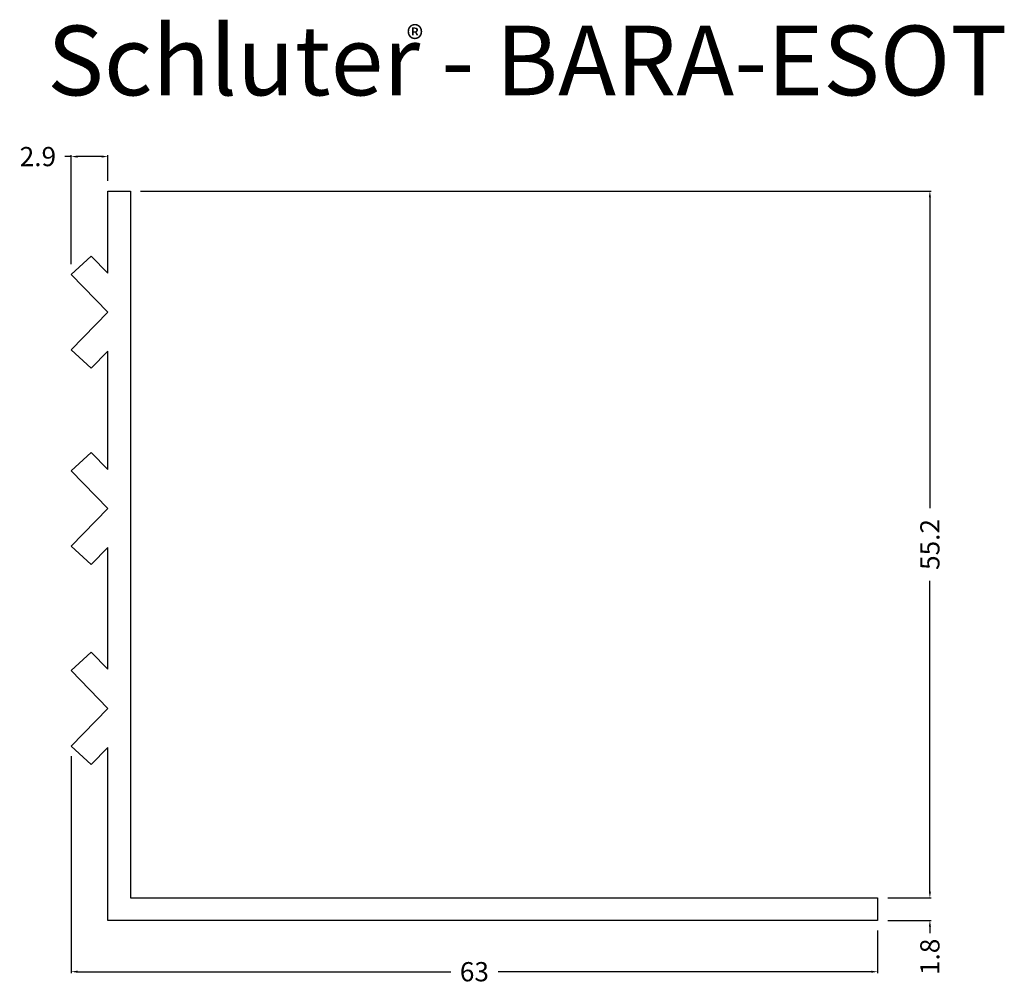
# Model space of a CAD drawing. Extents: x -7.3 to 69.6, y -1.6 to 73.7.
import ezdxf

# ---------------------------------------------------------------- set-up
doc = ezdxf.new("R2010")
doc.units = 0
doc.header["$MEASUREMENT"] = 0
doc.header["$PDMODE"] = 2
doc.layers.get('0').update_dxf_attribs({"linetype": 'CONTINUOUS'})
doc.layers.get('DEFPOINTS').update_dxf_attribs({"linetype": 'CONTINUOUS'})
for name, color, linetype in [('BARA-SOT', 7, 'CONTINUOUS'), ('DETAILS', 7, 'CONTINUOUS'), ('TEXT', 7, 'CONTINUOUS')]:
    doc.layers.add(name, color=color, linetype=linetype)
doc.styles.add('STYLE1', font='ARIAL.TTF')
doc.dimstyles.get("Standard").update_dxf_attribs({"dimtxt": 0.18, "dimasz": 0.18, "dimexe": 0.18, "dimexo": 0.0625, "dimgap": 0.09, "dimtad": 0, "dimtih": 1, "dimtoh": 1, "dimdec": 4, "dimzin": 0, "dimdsep": 46, "dimtxsty": 'Standard', "dimcen": 0.09, "dimadec": 0, "dimazin": 0, "dimtfac": 1, "dimtdec": 4, "dimtofl": 0, "dimtmove": 0, "dimatfit": 0, "dimfxl": 0, "dimtolj": 1, "dimtzin": 0, "dimarcsym": 0})

# ---------------------------------------------------------------- blocks, each defined once
blk = doc.blocks.new('*D0')
at = {"color": 0, "linetype": 'ByBlock'}
for p, q in [((63.756, 5.6), (63.756, 6.1)), ((60.473, 5.1), (63.856, 5.1)), ((60.473, 3.35), (63.856, 3.35)), ((63.756, 2.85), (63.756, 2.35))]:
    blk.add_line(p, q, dxfattribs=at)
for points in [[(63.673, 5.6), (63.839, 5.6), (63.756, 5.1)], [(63.673, 2.85), (63.839, 2.85), (63.756, 3.35)]]:
    blk.add_solid(points, dxfattribs=at)
at = {"layer": 'DEFPOINTS', "color": 0, "linetype": 'ByBlock'}
for p in [(59.673, 5.1), (59.673, 3.35), (63.756, 3.35)]:
    blk.add_point(p, dxfattribs=at)
at = {"color": 7, "linetype": 'ByBlock', "insert": (63.756, 0.5), "char_height": 1.5, "attachment_point": 5, "rotation": 90}
blk.add_mtext('\\A1;1.8', dxfattribs=at)
blk = doc.blocks.new('*D1')
at = {"color": 0, "linetype": 'ByBlock'}
for p, q in [((2.142, 60.319), (63.856, 60.319)), ((63.756, 59.819), (63.756, 35.559)), ((63.756, 5.6), (63.756, 29.859)), ((60.473, 5.1), (63.856, 5.1))]:
    blk.add_line(p, q, dxfattribs=at)
for points in [[(63.673, 59.819), (63.839, 59.819), (63.756, 60.319)], [(63.673, 5.6), (63.839, 5.6), (63.756, 5.1)]]:
    blk.add_solid(points, dxfattribs=at)
at = {"layer": 'DEFPOINTS', "color": 0, "linetype": 'ByBlock'}
for p in [(1.342, 60.319), (63.756, 60.319), (59.673, 5.1)]:
    blk.add_point(p, dxfattribs=at)
at = {"color": 7, "linetype": 'ByBlock', "insert": (63.756, 32.709), "char_height": 1.5, "attachment_point": 5, "rotation": 90}
blk.add_mtext('\\A1;55.2', dxfattribs=at)
blk = doc.blocks.new('*D2')
at = {"color": 0, "linetype": 'ByBlock'}
for p, q in [((-3.281, 16.169), (-3.281, -0.76)), ((59.673, 2.55), (59.673, -0.76)), ((-2.781, -0.66), (26.346, -0.66)), ((59.173, -0.66), (30.046, -0.66))]:
    blk.add_line(p, q, dxfattribs=at)
for points in [[(-2.781, -0.576), (-2.781, -0.743), (-3.281, -0.66)], [(59.173, -0.576), (59.173, -0.743), (59.673, -0.66)]]:
    blk.add_solid(points, dxfattribs=at)
at = {"layer": 'DEFPOINTS', "color": 0, "linetype": 'ByBlock'}
for p in [(-3.281, 16.969), (59.673, 3.35), (-3.281, -0.66)]:
    blk.add_point(p, dxfattribs=at)
at = {"color": 7, "linetype": 'ByBlock', "insert": (28.196, -0.66), "char_height": 1.5, "attachment_point": 5}
blk.add_mtext('\\A1;63', dxfattribs=at)
blk = doc.blocks.new('*D3')
at = {"color": 0, "linetype": 'ByBlock'}
for p, q in [((-3.281, 54.596), (-3.281, 63.109)), ((-0.408, 61.119), (-0.408, 63.109)), ((-3.281, 63.009), (-3.781, 63.009)), ((-0.908, 63.009), (-2.781, 63.009))]:
    blk.add_line(p, q, dxfattribs=at)
for points in [[(-2.781, 63.093), (-2.781, 62.926), (-3.281, 63.009)], [(-0.908, 63.093), (-0.908, 62.926), (-0.408, 63.009)]]:
    blk.add_solid(points, dxfattribs=at)
at = {"layer": 'DEFPOINTS', "color": 0, "linetype": 'ByBlock'}
for p in [(-3.281, 63.009), (-0.408, 60.319), (-3.281, 53.796)]:
    blk.add_point(p, dxfattribs=at)
at = {"color": 7, "linetype": 'ByBlock', "insert": (-5.881, 63.009), "char_height": 1.5, "attachment_point": 5}
blk.add_mtext('\\A1;2.9', dxfattribs=at)

msp = doc.modelspace()

# ---------------------------------------------------------------- linework, layer by layer
at = {"layer": 'BARA-SOT', "color": 7, "linetype": 'Continuous'}
msp.add_polyline3d([(-3.281, 47.91, 0), (-0.408, 50.853, 0), (-3.281, 53.796, 0), (-1.709, 55.236, 0), (-0.408, 53.903, 0), (-0.408, 60.319, 0), (1.342, 60.319, 0), (1.342, 5.1, 0), (59.673, 5.1, 0), (59.673, 3.35, 0), (-0.408, 3.35, 0), (-0.408, 16.862, 0), (-1.709, 15.53, 0), (-3.281, 16.969, 0), (-0.408, 19.912, 0), (-3.281, 22.855, 0), (-1.709, 24.295, 0), (-0.408, 22.962, 0), (-0.408, 32.473, 0), (-1.709, 31.14, 0), (-3.281, 32.58, 0), (-0.408, 35.523, 0), (-3.281, 38.466, 0), (-1.709, 39.905, 0), (-0.408, 38.572, 0), (-0.408, 47.804, 0), (-1.709, 46.471, 0), (-3.281, 47.91, 0)], dxfattribs=at)

# ---------------------------------------------------------------- texts
at = {"layer": 'TEXT', "color": 7, "linetype": 'Continuous', "style": 'STYLE1'}
for s, height, p in [('Schluter - BARA-ESOT', 5.44001, (-5.154, 67.795)), ('®', 2, (22.906, 71.202))]:
    msp.add_text(s, height=height, dxfattribs=at).set_placement(p)

# ---------------------------------------------------------------- dimensions: what is measured, and where the dimension line sits
at = {"layer": 'DETAILS', "color": 7, "linetype": 'Continuous'}
for base, p1, p2, picture, middle in [((-3.281, 63.009), (-0.408, 60.319), (-3.281, 53.796), '*D3', (-5.881, 63.009)), ((-3.281, -0.66), (59.673, 3.35), (-3.281, 16.969), '*D2', (28.196, -0.66))]:
    dim = msp.add_linear_dim(base=base, p1=p1, p2=p2, dimstyle='Standard', override={"dimtxt": 1.5, "dimasz": 0.5, "dimexe": 0.1, "dimexo": 0.8, "dimgap": 0.6, "dimtih": 0, "dimtoh": 0, "dimdec": 1, "dimzin": 8, "dimcen": 0.05, "dimclrt": 7, "dimatfit": 3}, dxfattribs=at)
    dim.commit()
    dim.dimension.update_dxf_attribs({"geometry": picture, "text_midpoint": middle})
for base, p1, p2, picture, middle in [((63.756, 60.319), (59.673, 5.1), (1.342, 60.319), '*D1', (63.756, 32.709)), ((63.755907, 3.349987), (59.673435, 5.099988), (59.673435, 3.349987), '*D0', (63.755907, 0.499987))]:
    dim = msp.add_linear_dim(base=base, p1=p1, p2=p2, angle=90, dimstyle='Standard', override={"dimtxt": 1.5, "dimasz": 0.5, "dimexe": 0.1, "dimexo": 0.8, "dimgap": 0.6, "dimtih": 0, "dimtoh": 0, "dimdec": 1, "dimzin": 8, "dimcen": 0.05, "dimclrt": 7, "dimatfit": 3}, dxfattribs=at)
    dim.commit()
    dim.dimension.update_dxf_attribs({"geometry": picture, "text_midpoint": middle})

doc.saveas('drawing.dxf')
